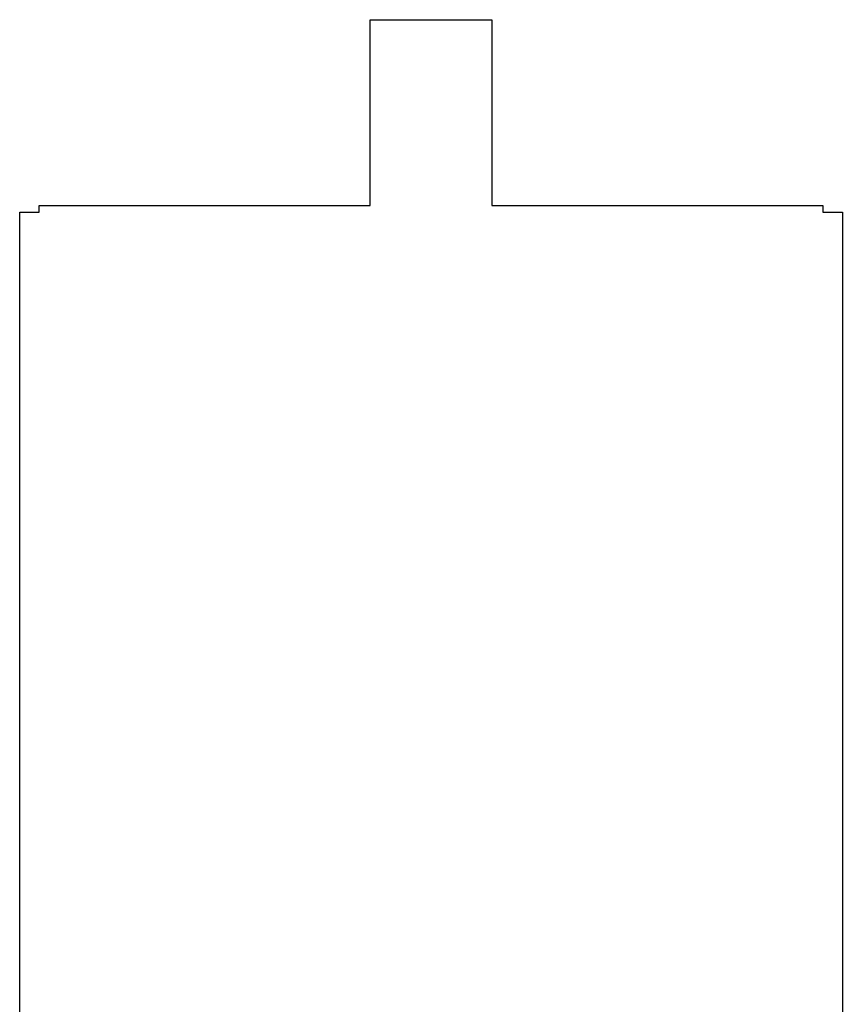
# Model space of a CAD drawing. Units: millimetres. Extents: x 862 to 1119, y 703 to 855.
# Drawn here: x 1004 to 1017, y 800 to 815 of the extents above; entities that cross this region are included whole.
import ezdxf

# ---------------------------------------------------------------- set-up
doc = ezdxf.new("R2010")
doc.units = ezdxf.units.MM
doc.layers.add('base', color=126, linetype='Continuous')

msp = doc.modelspace()

# ---------------------------------------------------------------- linework, layer by layer
at = {"layer": 'base'}
for p, q in [((1009.884, 812.234), (1009.884, 815.098)), ((1009.884, 815.098), (1011.759, 815.098)), ((1011.759, 815.098), (1011.759, 812.234)), ((1004.784, 812.134), (1004.784, 812.234)), ((1004.784, 812.234), (1009.884, 812.234)), ((1011.759, 812.234), (1016.859, 812.234)), ((1016.859, 812.234), (1016.859, 812.134)), ((1004.484, 778.634), (1004.484, 812.134)), ((1004.484, 812.134), (1004.784, 812.134)), ((1016.859, 812.134), (1017.159, 812.134)), ((1017.159, 812.134), (1017.159, 778.634))]:
    msp.add_line(p, q, dxfattribs=at)

doc.saveas('drawing.dxf')
